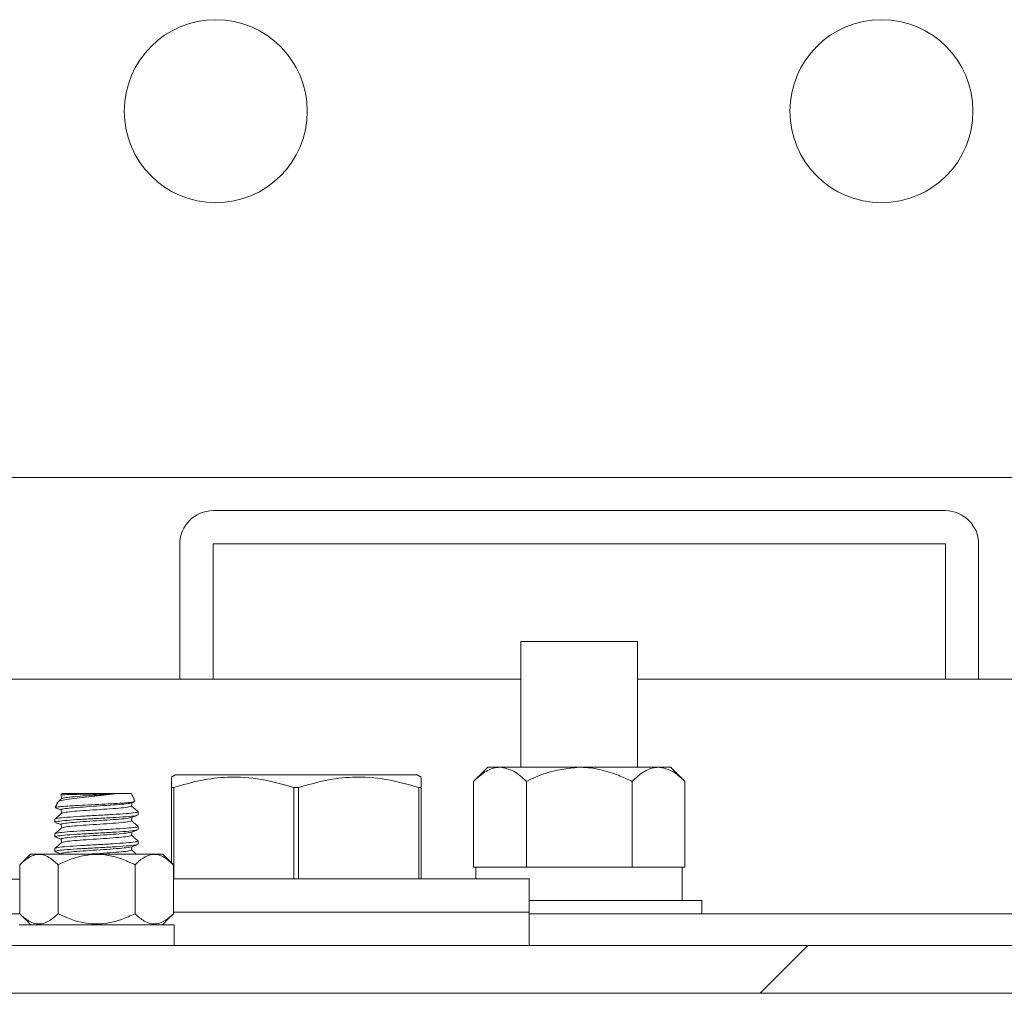
# Model space of a CAD drawing. Units: inches. Extents: x 87 to 5089, y -93 to 475.
# Drawn here: x 4941 to 4945, y 67 to 70 of the extents above; entities that cross this region are included whole.
import ezdxf

# ---------------------------------------------------------------- set-up
doc = ezdxf.new("R2010")
doc.units = ezdxf.units.IN
doc.header["$MEASUREMENT"] = 0
doc.layers.add('3', color=3, linetype='Continuous')

msp = doc.modelspace()

# ---------------------------------------------------------------- hatches: boundary and pattern name
at = {"layer": '3', "linetype": 'Continuous', "lineweight": 0}
h = msp.add_hatch(dxfattribs=at)
h.set_pattern_fill('ANSI32', color=256, scale=24, angle=180, style=0)
h.set_pattern_definition([(225, (4987.846, 272.024), (6.36396, -6.36396), []), (225, (4983.603, 272.024), (6.36396, -6.36396), [])])
edge = h.paths.add_edge_path(flags=0)
edge.add_line((4945.36061, 66.94018), (4945.36061, 67.62288))
edge.add_line((4945.36061, 67.62288), (4945.18131, 67.62288))
edge.add_line((4945.18131, 67.62288), (4945.18131, 66.94018))
edge.add_arc((4945.04331, 66.94018), 0.138, -450, -360, ccw=False)
edge.add_line((4945.04331, 66.80218), (4939.67791, 66.80218))
edge.add_arc((4939.67791, 66.94018), 0.138, -540, -450, ccw=False)
edge.add_line((4939.53991, 66.94018), (4939.53991, 69.62288))
edge.add_line((4939.53991, 69.62288), (4939.36061, 69.62288))
edge.add_line((4939.36061, 69.62288), (4939.36061, 66.94018))
edge.add_arc((4939.67791, 66.94018), 0.3173, -540, -450)
edge.add_line((4939.67791, 66.62288), (4945.04331, 66.62288))
edge.add_arc((4945.04331, 66.94018), 0.3173, -450, -360)

# ---------------------------------------------------------------- linework, layer by layer
at = {"layer": '3', "linetype": 'Continuous', "lineweight": 15}
for p, q in [((4940.62061, 68.56038), (4945.35061, 68.56038)), ((4944.36061, 68.43538), (4941.61061, 68.43538)), ((4941.48561, 68.31038), (4941.48561, 67.80218)), ((4941.61061, 68.31038), (4941.61061, 67.80218)), ((4944.36061, 68.31038), (4941.61061, 68.31038)), ((4944.36061, 67.80218), (4944.36061, 68.31038)), ((4944.48561, 67.80218), (4944.48561, 68.31038)), ((4942.76686, 67.94358), (4943.20436, 67.94358)), ((4942.76686, 67.80218), (4939.53991, 67.80218)), ((4945.29811, 67.80218), (4943.20436, 67.80218)), ((4942.64186, 67.47178), (4942.68791, 67.47178)), ((4942.68791, 67.47178), (4942.98561, 67.47178)), ((4942.98561, 67.47178), (4943.2833, 67.47178)), ((4943.2833, 67.47178), (4943.32936, 67.47178)), ((4941.92311, 67.44281), (4941.46842, 67.44281)), ((4942.37779, 67.44281), (4941.92311, 67.44281)), ((4942.58868, 67.4186), (4942.58868, 67.09678)), ((4942.78714, 67.4186), (4942.78714, 67.09678)), ((4943.18407, 67.4186), (4943.18407, 67.09678)), ((4943.38253, 67.4186), (4943.38253, 67.09678)), ((4941.25086, 67.37288), (4941.04221, 67.37288)), ((4941.304, 67.37288), (4941.25086, 67.37288)), ((4941.45436, 67.11309), (4941.45436, 67.39571)), ((4941.46314, 67.39571), (4941.45436, 67.39571)), ((4941.46314, 67.39571), (4941.46314, 67.05218)), ((4941.93189, 67.39571), (4941.91432, 67.39571)), ((4941.91432, 67.05218), (4941.91432, 67.39571)), ((4941.93189, 67.39571), (4941.93189, 67.05218)), ((4942.38307, 67.05218), (4942.38307, 67.39571)), ((4942.39186, 67.39571), (4942.38307, 67.39571)), ((4942.39186, 67.39571), (4942.39186, 67.05218)), ((4941.42164, 67.14581), (4940.92457, 67.14581)), ((4940.88443, 66.92195), (4940.88443, 67.10566)), ((4941.02877, 66.92195), (4941.02877, 67.10566)), ((4941.31744, 66.92195), (4941.31744, 67.10566)), ((4941.46178, 66.92195), (4941.46178, 67.10566)), ((4942.58868, 67.09678), (4942.59794, 67.09678)), ((4942.77788, 67.09678), (4942.59794, 67.09678)), ((4942.77788, 67.09678), (4942.78714, 67.09678)), ((4942.78714, 67.09678), (4942.80566, 67.09678)), ((4943.16555, 67.09678), (4942.80566, 67.09678)), ((4943.16555, 67.09678), (4943.18407, 67.09678)), ((4943.18407, 67.09678), (4943.19333, 67.09678)), ((4943.37241, 67.09678), (4943.19333, 67.09678)), ((4943.37241, 66.97178), (4943.37241, 67.09678)), ((4943.37241, 67.09678), (4943.38253, 67.09678)), ((4940.88443, 67.05178), (4939.96998, 67.05178)), ((4942.79811, 67.05218), (4941.46178, 67.05218)), ((4943.44654, 66.97178), (4942.79811, 66.97178)), ((4942.79811, 66.92718), (4941.46178, 66.92718)), ((4942.79811, 66.92718), (4941.46178, 66.92718)), ((4939.78071, 66.92178), (4940.8846, 66.92178)), ((4942.79811, 66.92178), (4944.94051, 66.92178)), ((4940.8825, 66.88018), (4941.46461, 66.88018)), ((4945.04331, 66.80218), (4939.67791, 66.80218)), ((4945.04331, 66.62288), (4939.67791, 66.62288))]:
    msp.add_line(p, q, dxfattribs=at)
for centre in [(4941.62061, 69.93538), (4944.12061, 69.93538)]:
    msp.add_circle(centre, 0.34375, dxfattribs=at)
for centre, start, end in [((4941.61061, 68.31038), 90, 180), ((4944.36061, 68.31038), 0, 90)]:
    msp.add_arc(centre, 0.125, start, end, dxfattribs=at)
for points in [[(4942.76686, 67.94358), (4942.76686, 67.47178)], [(4943.20436, 67.47178), (4943.20436, 67.94358)], [(4942.64186, 67.47178), (4942.58868, 67.4186)], [(4943.38253, 67.4186), (4943.32936, 67.47178)], [(4941.46842, 67.44281), (4941.45436, 67.43469)], [(4942.39186, 67.43469), (4942.37779, 67.44281)], [(4941.04193, 67.37229), (4941.03974, 67.36758)], [(4941.04221, 67.37288), (4941.04193, 67.37229)], [(4941.31728, 67.3444), (4941.304, 67.37288)], [(4941.02773, 67.34184), (4941.01774, 67.32041)], [(4941.03998, 67.36767), (4941.04042, 67.36727)], [(4941.3042, 67.33813), (4941.31479, 67.34203)], [(4941.3159, 67.34376), (4941.31722, 67.34303)], [(4941.32936, 67.29301), (4941.32936, 67.3047)], [(4941.01686, 67.2772), (4941.01686, 67.26551)], [(4941.32936, 67.23801), (4941.32936, 67.2497)], [(4941.01686, 67.2222), (4941.01686, 67.21051)], [(4941.32936, 67.18301), (4941.32936, 67.1947)], [(4941.01686, 67.1672), (4941.01686, 67.15551)], [(4940.92457, 67.14581), (4940.88443, 67.10566)], [(4941.46178, 67.10566), (4941.42164, 67.14581)], [(4942.59761, 67.09678), (4942.59761, 67.05218)], [(4942.79811, 66.92718), (4942.79811, 67.05218)], [(4943.44654, 66.92178), (4943.44654, 66.97178)], [(4942.79811, 66.80218), (4942.79811, 66.92718)], [(4940.88443, 66.92195), (4940.9262, 66.88018)], [(4941.42001, 66.88018), (4941.46178, 66.92195)], [(4941.46461, 66.80218), (4941.46461, 66.88018)]]:
    msp.add_open_spline(points, degree=1, dxfattribs=at)
for points, knots in [([(4942.58868, 67.4186), (4942.60226, 67.43103), (4942.6299, 67.45629), (4942.66417, 67.47069), (4942.68375, 67.47159), (4942.68791, 67.47178)], [0, 0, 0, 0, 0.4323848, 0.8795533, 1, 1, 1, 1]), ([(4942.68791, 67.47178), (4942.70537, 67.46871), (4942.74001, 67.46261), (4942.77151, 67.43319), (4942.78714, 67.4186)], [0, 0, 0, 0, 0.5039995, 1, 1, 1, 1]), ([(4942.78714, 67.4186), (4942.81015, 67.42959), (4942.87267, 67.45943), (4942.94187, 67.467), (4942.98561, 67.47178)], [0, 0, 0, 0, 0.368082, 1, 1, 1, 1]), ([(4942.98561, 67.47178), (4942.98789, 67.47177), (4943.01381, 67.4716), (4943.06416, 67.46509), (4943.12817, 67.44503), (4943.16719, 67.42658), (4943.18407, 67.4186)], [0, 0, 0, 0, 0.0330782, 0.3753818, 0.7297681, 1, 1, 1, 1]), ([(4943.18407, 67.4186), (4943.19766, 67.43103), (4943.2253, 67.45629), (4943.25956, 67.47069), (4943.27915, 67.47159), (4943.2833, 67.47178)], [0, 0, 0, 0, 0.4323848, 0.8795533, 1, 1, 1, 1]), ([(4943.2833, 67.47178), (4943.30076, 67.46871), (4943.3354, 67.46261), (4943.36691, 67.43319), (4943.38253, 67.4186)], [0, 0, 0, 0, 0.5039995, 1, 1, 1, 1]), ([(4941.45436, 67.39571), (4941.45436, 67.41164), (4941.45436, 67.43387), (4941.45436, 67.43229), (4941.45436, 67.43185)], [0, 0, 0, 0, 0.7170898, 1, 1, 1, 1]), ([(4941.91432, 67.39571), (4941.87392, 67.4073), (4941.79223, 67.43073), (4941.67364, 67.43791), (4941.56296, 67.42495), (4941.49659, 67.40551), (4941.46314, 67.39571)], [0, 0, 0, 0, 0.2726259, 0.5512969, 0.7738737, 1, 1, 1, 1]), ([(4942.38307, 67.39571), (4942.34267, 67.4073), (4942.26098, 67.43073), (4942.14239, 67.43791), (4942.03171, 67.42495), (4941.96534, 67.40551), (4941.93189, 67.39571)], [0, 0, 0, 0, 0.27262589, 0.55129688, 0.77387365, 1, 1, 1, 1]), ([(4942.39186, 67.43168), (4942.39186, 67.43219), (4942.39186, 67.43399), (4942.39186, 67.41169), (4942.39186, 67.39571)], [0, 0, 0, 0, 0.2828853, 1, 1, 1, 1]), ([(4941.02945, 67.34104), (4941.02926, 67.3417), (4941.0286, 67.34394), (4941.04534, 67.34813), (4941.07657, 67.35292), (4941.119, 67.35793), (4941.16597, 67.36297), (4941.21278, 67.36776), (4941.23833, 67.3712), (4941.25086, 67.37288)], [0, 0, 0, 0, 0.0680828, 0.2301272, 0.3887635, 0.5467751, 0.6995994, 0.8526283, 1, 1, 1, 1]), ([(4941.25086, 67.37288), (4941.24303, 67.37271), (4941.22289, 67.37226), (4941.1844, 67.37152), (4941.1397, 67.37075), (4941.0983, 67.36989), (4941.06537, 67.36913), (4941.04518, 67.36834), (4941.04155, 67.36787), (4941.03998, 67.36767)], [0, 0, 0, 0, 0.0989377, 0.2545611, 0.4101658, 0.566557, 0.7232242, 0.8802994, 1, 1, 1, 1]), ([(4941.04405, 67.35417), (4941.04576, 67.3551), (4941.04957, 67.35718), (4941.0785, 67.36041), (4941.12164, 67.36384), (4941.16973, 67.36707), (4941.21499, 67.37002), (4941.23886, 67.37192), (4941.25086, 67.37288)], [0, 0, 0, 0, 0.1498283, 0.3337167, 0.5176051, 0.7014935, 0.8498444, 1, 1, 1, 1]), ([(4941.31463, 67.34246), (4941.31237, 67.34181), (4941.30716, 67.34029), (4941.28061, 67.33797), (4941.24128, 67.33552), (4941.19326, 67.3329), (4941.14222, 67.33054), (4941.09395, 67.32788), (4941.05351, 67.3255), (4941.02714, 67.32292), (4941.01635, 67.32117), (4941.01803, 67.32029), (4941.01816, 67.32022)], [0, 0, 0, 0, 0.084537, 0.1949658, 0.3053259, 0.4177016, 0.5301741, 0.6438624, 0.7584243, 0.8734456, 0.9900732, 1, 1, 1, 1]), ([(4941.0426, 67.35418), (4941.03836, 67.35061), (4941.03384, 67.34679), (4941.02932, 67.34297), (4941.02903, 67.34273)], [0, 0, 0, 0, 0.9363143, 1, 1, 1, 1]), ([(4941.04006, 67.31211), (4941.03996, 67.31214), (4941.0364, 67.31332), (4941.04821, 67.31564), (4941.07597, 67.31908), (4941.12087, 67.32252), (4941.17303, 67.32595), (4941.22563, 67.32939), (4941.26922, 67.33283), (4941.29679, 67.33574), (4941.30048, 67.33751), (4941.30177, 67.33812)], [0, 0, 0, 0, 0.0037047, 0.1358337, 0.2679628, 0.4000918, 0.5322209, 0.6643499, 0.7964789, 0.928608, 1, 1, 1, 1]), ([(4941.03978, 67.36711), (4941.04019, 67.36483), (4941.04098, 67.3604), (4941.04177, 67.35596), (4941.04215, 67.3538)], [0, 0, 0, 0, 0.51381428, 1, 1, 1, 1]), ([(4941.304, 67.32594), (4941.3044, 67.32821), (4941.30517, 67.33254), (4941.30594, 67.33686), (4941.3063, 67.33891)], [0, 0, 0, 0, 0.5271813, 1, 1, 1, 1]), ([(4941.32737, 67.30527), (4941.32811, 67.30508), (4941.33334, 67.30374), (4941.31985, 67.30126), (4941.28684, 67.29782), (4941.23435, 67.29438), (4941.17315, 67.29095), (4941.11167, 67.28751), (4941.06004, 67.28407), (4941.0239, 67.28063), (4941.0192, 67.27834), (4941.01686, 67.2772)], [0, 0, 0, 0, 0.0204841, 0.1429235, 0.265363, 0.3878025, 0.510242, 0.6326815, 0.755121, 0.8775605, 1, 1, 1, 1]), ([(4941.0426, 67.29918), (4941.03836, 67.29561), (4941.02989, 67.28846), (4941.02142, 67.28131), (4941.01718, 67.27774)], [0, 0, 0, 0, 0.4999351, 1, 1, 1, 1]), ([(4941.01839, 67.31931), (4941.02228, 67.31789), (4941.02945, 67.31526), (4941.03662, 67.31262), (4941.03991, 67.31141)], [0, 0, 0, 0, 0.5419975, 1, 1, 1, 1]), ([(4941.03978, 67.31211), (4941.04019, 67.30983), (4941.04098, 67.3054), (4941.04177, 67.30096), (4941.04215, 67.2988)], [0, 0, 0, 0, 0.5138013, 1, 1, 1, 1]), ([(4941.04405, 67.29917), (4941.04576, 67.3001), (4941.04957, 67.30218), (4941.0785, 67.3054), (4941.12162, 67.30884), (4941.17311, 67.31228), (4941.22456, 67.31572), (4941.26782, 67.31915), (4941.29793, 67.32257), (4941.30185, 67.32483), (4941.30379, 67.32595)], [0, 0, 0, 0, 0.1045326, 0.2328556, 0.3611785, 0.4895015, 0.6178245, 0.7461475, 0.8744705, 1, 1, 1, 1]), ([(4941.32903, 67.30524), (4941.32479, 67.30881), (4941.31647, 67.31583), (4941.30815, 67.32286), (4941.30406, 67.3263)], [0, 0, 0, 0, 0.50905, 1, 1, 1, 1]), ([(4941.01686, 67.26551), (4941.0192, 67.26666), (4941.0239, 67.26895), (4941.06003, 67.27239), (4941.11169, 67.27582), (4941.17308, 67.27926), (4941.23464, 67.2827), (4941.28578, 67.28614), (4941.31825, 67.28907), (4941.32259, 67.29086), (4941.32415, 67.29151)], [0, 0, 0, 0, 0.1322384, 0.2644769, 0.3967153, 0.5289538, 0.6611922, 0.7934307, 0.9256691, 1, 1, 1, 1]), ([(4941.01825, 67.26438), (4941.02212, 67.26295), (4941.02934, 67.2603), (4941.03656, 67.25765), (4941.03991, 67.25642)], [0, 0, 0, 0, 0.5370252, 1, 1, 1, 1]), ([(4941.04006, 67.25711), (4941.03996, 67.25714), (4941.0364, 67.25832), (4941.04821, 67.26064), (4941.07597, 67.26408), (4941.12087, 67.26752), (4941.17303, 67.27095), (4941.22564, 67.27439), (4941.2692, 67.27783), (4941.2966, 67.28071), (4941.30027, 67.28245), (4941.30152, 67.28304)], [0, 0, 0, 0, 0.0037299, 0.1362844, 0.2688389, 0.4013933, 0.5339478, 0.6665023, 0.7990567, 0.9316112, 1, 1, 1, 1]), ([(4941.04405, 67.24417), (4941.04576, 67.2451), (4941.04957, 67.24718), (4941.0785, 67.2504), (4941.12162, 67.25384), (4941.17311, 67.25728), (4941.22456, 67.26072), (4941.26782, 67.26415), (4941.29793, 67.26757), (4941.30185, 67.26983), (4941.30379, 67.27096)], [0, 0, 0, 0, 0.1045506, 0.2328685, 0.3611864, 0.4895043, 0.6178222, 0.7461401, 0.874458, 1, 1, 1, 1]), ([(4941.30396, 67.28305), (4941.30782, 67.28447), (4941.31554, 67.28731), (4941.32327, 67.29015), (4941.32714, 67.29157)], [0, 0, 0, 0, 0.4996095, 1, 1, 1, 1]), ([(4941.304, 67.27094), (4941.3044, 67.27322), (4941.30517, 67.27754), (4941.30594, 67.28187), (4941.3063, 67.28391)], [0, 0, 0, 0, 0.52702864, 1, 1, 1, 1]), ([(4941.32903, 67.25024), (4941.32479, 67.25381), (4941.31647, 67.26083), (4941.30815, 67.26786), (4941.30406, 67.2713)], [0, 0, 0, 0, 0.5090424, 1, 1, 1, 1]), ([(4941.32737, 67.25027), (4941.32812, 67.25008), (4941.33334, 67.24874), (4941.31985, 67.24626), (4941.28684, 67.24282), (4941.23435, 67.23938), (4941.17315, 67.23595), (4941.11167, 67.23251), (4941.06004, 67.22907), (4941.0239, 67.22563), (4941.0192, 67.22334), (4941.01686, 67.2222)], [0, 0, 0, 0, 0.0204712, 0.1429123, 0.2653534, 0.3877945, 0.5102356, 0.6326767, 0.7551178, 0.8775589, 1, 1, 1, 1]), ([(4941.01686, 67.21051), (4941.0192, 67.21166), (4941.0239, 67.21395), (4941.06003, 67.21739), (4941.11169, 67.22082), (4941.17308, 67.22426), (4941.23463, 67.2277), (4941.2858, 67.23114), (4941.31837, 67.23409), (4941.32272, 67.23589), (4941.32431, 67.23655)], [0, 0, 0, 0, 0.1319948, 0.2639895, 0.3959843, 0.527979, 0.6599738, 0.7919685, 0.9239633, 1, 1, 1, 1]), ([(4941.0426, 67.24418), (4941.03836, 67.24061), (4941.02989, 67.23346), (4941.02142, 67.22631), (4941.01718, 67.22274)], [0, 0, 0, 0, 0.4999351, 1, 1, 1, 1]), ([(4941.04006, 67.20211), (4941.03996, 67.20214), (4941.0364, 67.20332), (4941.04821, 67.20564), (4941.07597, 67.20908), (4941.12087, 67.21252), (4941.17303, 67.21595), (4941.22563, 67.21939), (4941.26921, 67.22283), (4941.29667, 67.22572), (4941.30035, 67.22747), (4941.30162, 67.22807)], [0, 0, 0, 0, 0.0037119, 0.1360994, 0.2684868, 0.4008743, 0.5332618, 0.6656493, 0.7980367, 0.9304242, 1, 1, 1, 1]), ([(4941.03978, 67.25711), (4941.04019, 67.25483), (4941.04098, 67.2504), (4941.04177, 67.24596), (4941.04215, 67.2438)], [0, 0, 0, 0, 0.5138142, 1, 1, 1, 1]), ([(4941.304, 67.21594), (4941.3044, 67.21821), (4941.30517, 67.22254), (4941.30594, 67.22686), (4941.3063, 67.22891)], [0, 0, 0, 0, 0.5271012, 1, 1, 1, 1]), ([(4941.30405, 67.22808), (4941.30791, 67.2295), (4941.31566, 67.23235), (4941.32341, 67.2352), (4941.32728, 67.23662)], [0, 0, 0, 0, 0.4995351, 1, 1, 1, 1]), ([(4941.32737, 67.19527), (4941.32811, 67.19508), (4941.33334, 67.19374), (4941.31985, 67.19126), (4941.28684, 67.18782), (4941.23435, 67.18438), (4941.17315, 67.18095), (4941.11167, 67.17751), (4941.06004, 67.17407), (4941.0239, 67.17063), (4941.0192, 67.16834), (4941.01686, 67.1672)], [0, 0, 0, 0, 0.0204841, 0.1429236, 0.2653631, 0.3878025, 0.510242, 0.6326815, 0.755121, 0.8775605, 1, 1, 1, 1]), ([(4941.0426, 67.18918), (4941.03836, 67.18561), (4941.02989, 67.17846), (4941.02142, 67.17131), (4941.01718, 67.16774)], [0, 0, 0, 0, 0.49993513, 1, 1, 1, 1]), ([(4941.01832, 67.20934), (4941.02219, 67.20793), (4941.02939, 67.20529), (4941.03658, 67.20264), (4941.03991, 67.20141)], [0, 0, 0, 0, 0.53730297, 1, 1, 1, 1]), ([(4941.03978, 67.20211), (4941.04019, 67.19983), (4941.04098, 67.1954), (4941.04177, 67.19096), (4941.04215, 67.1888)], [0, 0, 0, 0, 0.51380126, 1, 1, 1, 1]), ([(4941.04405, 67.18917), (4941.04576, 67.1901), (4941.04957, 67.19218), (4941.0785, 67.1954), (4941.12162, 67.19884), (4941.17311, 67.20228), (4941.22456, 67.20572), (4941.26782, 67.20915), (4941.29793, 67.21257), (4941.30185, 67.21483), (4941.30379, 67.21595)], [0, 0, 0, 0, 0.10453237, 0.23285539, 0.36117841, 0.48950142, 0.61782444, 0.74614746, 0.87447047, 1, 1, 1, 1]), ([(4941.32903, 67.19524), (4941.32479, 67.19881), (4941.31647, 67.20583), (4941.30815, 67.21286), (4941.30406, 67.2163)], [0, 0, 0, 0, 0.5090501, 1, 1, 1, 1]), ([(4941.01686, 67.15551), (4941.0192, 67.15666), (4941.0239, 67.15895), (4941.06003, 67.16239), (4941.11169, 67.16582), (4941.17308, 67.16926), (4941.23463, 67.1727), (4941.28581, 67.17614), (4941.31849, 67.1791), (4941.32286, 67.18092), (4941.32447, 67.1816)], [0, 0, 0, 0, 0.1317629, 0.2635257, 0.3952885, 0.5270513, 0.6588141, 0.7905769, 0.9223397, 1, 1, 1, 1]), ([(4941.01869, 67.1542), (4941.02254, 67.15279), (4941.02962, 67.15019), (4941.03669, 67.14759), (4941.03991, 67.14641)], [0, 0, 0, 0, 0.544683, 1, 1, 1, 1]), ([(4941.04006, 67.14711), (4941.03996, 67.14714), (4941.0364, 67.14832), (4941.04821, 67.15064), (4941.07597, 67.15408), (4941.12087, 67.15752), (4941.17303, 67.16095), (4941.22563, 67.16439), (4941.26922, 67.16783), (4941.29674, 67.17073), (4941.30043, 67.17249), (4941.30171, 67.1731)], [0, 0, 0, 0, 0.0037208, 0.1359524, 0.2681841, 0.4004157, 0.5326473, 0.664879, 0.7971106, 0.9293423, 1, 1, 1, 1]), ([(4941.15164, 67.14581), (4941.15876, 67.1463), (4941.18251, 67.14793), (4941.22471, 67.15072), (4941.26778, 67.15415), (4941.29794, 67.15757), (4941.30185, 67.15983), (4941.30379, 67.16096)], [0, 0, 0, 0, 0.0972429, 0.3241594, 0.5510758, 0.7779923, 1, 1, 1, 1]), ([(4941.304, 67.16094), (4941.3044, 67.16322), (4941.30517, 67.16754), (4941.30594, 67.17186), (4941.3063, 67.17391)], [0, 0, 0, 0, 0.5271769, 1, 1, 1, 1]), ([(4941.32243, 67.14581), (4941.32039, 67.14752), (4941.31427, 67.15269), (4941.30815, 67.15786), (4941.30406, 67.1613)], [0, 0, 0, 0, 0.3326033, 1, 1, 1, 1]), ([(4941.30412, 67.17311), (4941.308, 67.17453), (4941.31577, 67.17739), (4941.32353, 67.18024), (4941.32742, 67.18167)], [0, 0, 0, 0, 0.4994522, 1, 1, 1, 1]), ([(4940.88443, 67.10566), (4940.89432, 67.11472), (4940.91443, 67.13314), (4940.95175, 67.14849), (4940.99179, 67.13923), (4941.01741, 67.11598), (4941.02877, 67.10566)], [0, 0, 0, 0, 0.2164582, 0.4403173, 0.7519054, 1, 1, 1, 1]), ([(4941.02877, 67.10566), (4941.0404, 67.11118), (4941.08382, 67.13176), (4941.16525, 67.15159), (4941.25341, 67.13539), (4941.30064, 67.11347), (4941.31744, 67.10566)], [0, 0, 0, 0, 0.1285897, 0.4801691, 0.8150726, 1, 1, 1, 1]), ([(4941.31744, 67.10566), (4941.32733, 67.11472), (4941.34744, 67.13314), (4941.38477, 67.14849), (4941.4248, 67.13923), (4941.45042, 67.11598), (4941.46178, 67.10566)], [0, 0, 0, 0, 0.2164582, 0.4403173, 0.7519054, 1, 1, 1, 1]), ([(4941.02877, 66.92195), (4941.01888, 66.91289), (4940.99877, 66.89447), (4940.96144, 66.87912), (4940.92141, 66.88838), (4940.89579, 66.91164), (4940.88443, 66.92195)], [0, 0, 0, 0, 0.2164582, 0.4403173, 0.7519054, 1, 1, 1, 1]), ([(4941.31744, 66.92195), (4941.30065, 66.91415), (4941.25346, 66.89224), (4941.16541, 66.87604), (4941.08396, 66.8958), (4941.04049, 66.9164), (4941.02877, 66.92195)], [0, 0, 0, 0, 0.184823, 0.5193686, 0.8704141, 1, 1, 1, 1]), ([(4941.46178, 66.92195), (4941.45189, 66.91289), (4941.43178, 66.89447), (4941.39446, 66.87912), (4941.35442, 66.88838), (4941.3288, 66.91164), (4941.31744, 66.92195)], [0, 0, 0, 0, 0.2164582, 0.4403173, 0.7519054, 1, 1, 1, 1])]:
    msp.add_open_spline(points, degree=3, knots=knots, dxfattribs=at)

doc.saveas('drawing.dxf')
